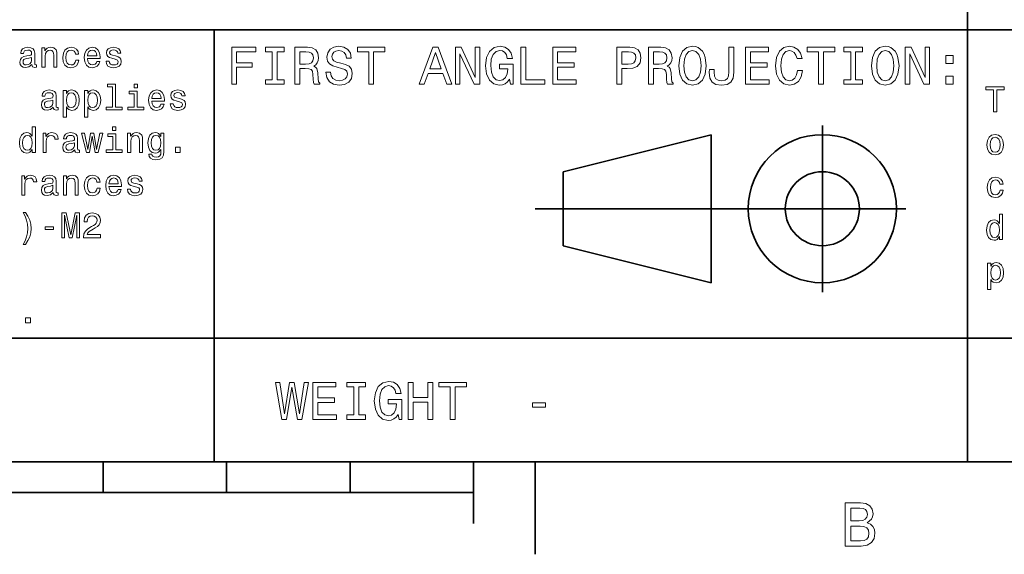
# Model space of a CAD drawing. Extents: x 0 to 420, y 0 to 297.
# Drawn here: x 273 to 353, y 2 to 46 of the extents above; entities that cross this region are included whole.
import ezdxf

# ---------------------------------------------------------------- set-up
doc = ezdxf.new("R2010")
doc.units = 0

msp = doc.modelspace()

# ---------------------------------------------------------------- linework, layer by layer
at = {"color": 7, "lineweight": 35}
for p, q in [((350, 10), (350, 70)), ((220, 45), (410, 45)), ((289, 10), (289, 45)), ((338.25, 23.75), (338.25, 37.25)), ((317.25, 33.5), (329.25, 36.5)), ((329.25, 36.5), (329.25, 24.5)), ((317.25, 27.5), (317.25, 33.5)), ((315, 30.5), (345, 30.5)), ((329.25, 24.5), (317.25, 27.5)), ((220, 20), (410, 20)), ((10, 10), (410, 10)), ((220, 10), (410, 10)), ((280, 10), (280, 7.5)), ((290, 10), (290, 7.5)), ((300, 10), (300, 7.5)), ((310, 10), (310, 5)), ((315, 10), (315, 2.5)), ((110, 7.5), (310, 7.5))]:
    msp.add_line(p, q, dxfattribs=at)
at = {"color": 7, "lineweight": 13}
for points in [[(274.236328, 42.176514), (274.236328, 42.16787), (274.250732, 42.069885), (274.293945, 42.000721), (274.475525, 41.945965), (274.61673, 41.969021), (274.61673, 42.164986), (274.556213, 42.156342), (274.475525, 42.193806), (274.461121, 42.309078), (274.461121, 43.110233), (274.426514, 43.314842), (274.325653, 43.458935), (274.149872, 43.545391), (273.902039, 43.577091), (273.659943, 43.542507), (273.481262, 43.444527), (273.368896, 43.291786), (273.331421, 43.090057), (273.331421, 43.072769), (273.559082, 43.072769), (273.579254, 43.193806), (273.64267, 43.280262), (273.746399, 43.332134), (273.893372, 43.352306), (274.034607, 43.337898), (274.135468, 43.29467), (274.195984, 43.219742), (274.216156, 43.115993), (274.20462, 42.994957), (274.158508, 42.934441), (274.043243, 42.905621), (273.827087, 42.882565), (273.579254, 42.830692), (273.403473, 42.738472), (273.299713, 42.594383), (273.268005, 42.381126), (273.296844, 42.190922), (273.386169, 42.049713), (273.530273, 41.960377), (273.729126, 41.928677), (273.997131, 41.989193)], [(275.05188, 41.974785), (275.305481, 41.974785), (275.305481, 42.868156), (275.331421, 43.072769), (275.415009, 43.222622), (275.544678, 43.314842), (275.71759, 43.349426), (275.855927, 43.320606), (275.942383, 43.242798), (275.985596, 43.113113), (276, 42.940201), (276, 41.974785), (276.253601, 41.974785), (276.253601, 42.992077), (276.242096, 43.196686), (276.190216, 43.366714), (276.020172, 43.522335), (275.755066, 43.577091), (275.608093, 43.556919), (275.484161, 43.502163), (275.377533, 43.409943), (275.293945, 43.286022), (275.293945, 43.522335), (275.05188, 43.522335)], [(277.772339, 43.009369), (278.023071, 43.009369), (277.971191, 43.239914), (277.84729, 43.421471), (277.654175, 43.533863), (277.403473, 43.577091), (277.126801, 43.519455), (276.916443, 43.35807), (276.783875, 43.095821), (276.737762, 42.744236), (276.781006, 42.395535), (276.910675, 42.136169), (277.115295, 41.974785), (277.394836, 41.920029), (277.64267, 41.963257), (277.835754, 42.084293), (277.968323, 42.274498), (278.02594, 42.528099), (277.783875, 42.528099), (277.740662, 42.366714), (277.659943, 42.245678), (277.544678, 42.17075), (277.403473, 42.147694), (277.227661, 42.185158), (277.100891, 42.300434), (277.023071, 42.487755), (276.997131, 42.752884), (277.023071, 43.012249), (277.10376, 43.19957), (277.233429, 43.314842), (277.403473, 43.355186), (277.553314, 43.32925), (277.66571, 43.26297), (277.740662, 43.153458)], [(278.74353, 42.675072), (279.757935, 42.675072), (279.760803, 42.793228), (279.714722, 43.124641), (279.587921, 43.372478), (279.386169, 43.522335), (279.118164, 43.577091), (278.855927, 43.519455), (278.654175, 43.35807), (278.524506, 43.095821), (278.478394, 42.75), (278.521637, 42.395535), (278.651306, 42.136169), (278.850159, 41.974785), (279.109528, 41.920029), (279.33429, 41.957493), (279.518738, 42.055477), (279.654175, 42.211098), (279.731995, 42.418591), (279.481293, 42.418591), (279.429413, 42.303314), (279.354492, 42.216858), (279.141235, 42.147694), (278.976959, 42.179398), (278.853027, 42.280262), (278.772339, 42.444527), (278.74353, 42.666428)], [(278.74353, 42.888329), (278.775238, 43.087177), (278.853027, 43.23415), (278.971191, 43.323486), (279.126801, 43.355186), (279.279541, 43.323486), (279.397705, 43.23415), (279.469757, 43.087177), (279.495697, 42.888329)], [(281.014435, 42.876801), (280.76947, 42.934441), (280.587921, 43.000721), (280.527405, 43.136169), (280.544678, 43.23127), (280.605194, 43.300434), (280.703186, 43.343662), (280.844391, 43.36095), (280.979828, 43.343662), (281.086456, 43.291786), (281.15564, 43.213978), (281.184448, 43.110233), (281.432281, 43.110233), (281.432281, 43.115993), (281.389069, 43.303314), (281.270905, 43.450291), (281.086456, 43.542507), (280.844391, 43.577091), (280.599426, 43.542507), (280.420776, 43.447407), (280.30838, 43.306198), (280.273804, 43.127522), (280.299713, 42.954613), (280.380432, 42.833576), (280.51297, 42.74712), (280.706055, 42.6866), (280.988495, 42.617435), (281.161407, 42.545391), (281.20752, 42.487755), (281.224792, 42.401299), (281.198853, 42.29467), (281.1297, 42.213978), (281.017303, 42.162106), (280.867432, 42.144814), (280.708954, 42.162106), (280.593689, 42.222622), (280.515869, 42.320606), (280.484161, 42.456055), (280.239197, 42.456055), (280.279541, 42.225506), (280.397705, 42.058357), (280.585022, 41.957493), (280.844391, 41.920029), (281.115295, 41.957493), (281.314148, 42.058357), (281.435181, 42.219742), (281.478394, 42.430115), (281.446686, 42.611671), (281.357361, 42.735592), (281.210388, 42.816284)], [(290.414978, 40.587173), (290.817017, 40.587173), (290.817017, 41.966137), (292.079254, 41.966137), (292.079254, 42.324924), (290.817017, 42.324924), (290.817017, 43.22406), (292.368866, 43.22406), (292.368866, 43.587173), (290.414978, 43.587173)], [(293.70462, 40.950287), (293.151306, 40.950287), (293.151306, 40.587173), (294.655609, 40.587173), (294.655609, 40.950287), (294.102295, 40.950287), (294.102295, 43.22406), (294.655609, 43.22406), (294.655609, 43.587173), (293.151306, 43.587173), (293.151306, 43.22406), (293.70462, 43.22406)], [(295.541779, 40.587173), (295.943817, 40.587173), (295.943817, 41.853745), (296.354462, 41.853745), (296.657074, 41.840775), (296.84726, 41.780258), (296.951019, 41.637608), (296.994232, 41.382561), (297.015839, 40.993515), (297.041779, 40.738472), (297.093658, 40.587173), (297.547546, 40.587173), (297.547546, 40.669308), (297.44812, 40.790344), (297.413544, 41.015129), (297.383301, 41.499279), (297.309784, 41.858067), (297.210388, 41.970459), (297.054749, 42.052593), (297.227661, 42.16066), (297.348694, 42.311958), (297.426514, 42.502159), (297.452454, 42.731266), (297.391937, 43.094379), (297.219025, 43.366714), (296.933716, 43.530979), (296.544678, 43.587173), (295.541779, 43.587173)], [(296.432281, 43.219738), (296.695953, 43.193802), (296.881836, 43.111668), (296.998566, 42.960373), (297.037476, 42.722622), (296.994232, 42.471901), (296.877533, 42.320602), (296.67868, 42.242794), (296.406342, 42.22118), (295.943817, 42.22118), (295.943817, 43.219738)], [(298.425079, 41.577087), (298.031708, 41.577087), (298.118164, 41.118874), (298.33429, 40.781696), (298.667145, 40.578529), (299.11673, 40.505039), (299.561951, 40.574203), (299.894806, 40.764408), (300.106628, 41.062679), (300.184448, 41.456051), (300.119598, 41.810516), (299.938049, 42.039623), (299.644104, 42.190922), (299.250732, 42.30331), (298.913544, 42.385445), (298.693085, 42.480545), (298.567719, 42.618874), (298.528809, 42.835011), (298.567719, 43.029537), (298.680115, 43.17651), (298.853027, 43.275936), (299.09079, 43.310516), (299.332855, 43.267288), (299.523071, 43.150574), (299.648407, 42.956051), (299.708923, 42.69236), (300.102295, 42.69236), (300.102295, 42.701008), (300.033142, 43.107346), (299.829987, 43.409939), (299.510101, 43.600143), (299.07782, 43.664982), (298.688751, 43.600143), (298.386169, 43.418587), (298.19165, 43.137608), (298.122467, 42.774494), (298.17868, 42.450287), (298.342926, 42.229824), (298.602295, 42.082851), (298.956787, 41.970459), (299.306915, 41.871037), (299.570618, 41.775936), (299.73056, 41.637608), (299.786743, 41.412823), (299.734863, 41.183716), (299.600861, 41.010803), (299.397705, 40.902737), (299.134003, 40.868153), (298.840057, 40.915703), (298.615265, 41.054031), (298.472626, 41.278816)], [(301.511536, 40.587173), (301.90921, 40.587173), (301.90921, 43.22406), (302.817017, 43.22406), (302.817017, 43.587173), (300.599426, 43.587173), (300.599426, 43.22406), (301.511536, 43.22406)], [(305.600861, 40.587173), (305.998566, 40.587173), (306.314117, 41.469017), (307.511536, 41.469017), (307.827087, 40.587173), (308.233429, 40.587173), (307.135437, 43.591496), (306.694519, 43.591496)], [(306.452454, 41.836452), (306.914978, 43.159218), (307.377533, 41.836452)], [(308.531708, 40.587173), (308.890503, 40.587173), (308.890503, 43.046829), (310.040344, 40.587173), (310.502869, 40.587173), (310.502869, 43.587173), (310.139771, 43.587173), (310.139771, 41.127518), (309.002869, 43.587173), (308.531708, 43.587173)], [(312.910675, 40.989189), (312.984161, 40.587173), (313.200287, 40.587173), (313.200287, 42.20821), (312.106628, 42.20821), (312.106628, 41.840775), (312.780975, 41.840775), (312.780975, 41.814838), (312.729095, 41.417145), (312.59079, 41.123196), (312.378967, 40.937317), (312.115265, 40.876801), (311.82132, 40.954609), (311.592224, 41.188038), (311.445251, 41.572765), (311.393372, 42.100143), (311.440918, 42.623196), (311.587891, 43.007923), (311.82132, 43.241352), (312.136902, 43.323486), (312.353027, 43.280258), (312.530273, 43.159218), (312.659943, 42.956051), (312.733429, 42.683716), (313.161377, 42.683716), (313.048981, 43.098701), (312.837189, 43.409939), (312.53891, 43.600143), (312.162842, 43.669308), (311.670044, 43.561237), (311.298279, 43.245674), (311.060516, 42.748558), (310.978394, 42.087173), (311.060516, 41.421467), (311.298279, 40.924351), (311.648407, 40.608788), (312.089325, 40.505039), (312.335724, 40.539623), (312.556213, 40.62608), (312.746399, 40.777374)], [(313.844391, 40.587173), (315.772339, 40.587173), (315.772339, 40.950287), (314.242065, 40.950287), (314.242065, 43.587173), (313.844391, 43.587173)], [(316.416443, 40.587173), (318.318451, 40.587173), (318.318451, 40.950287), (316.814117, 40.950287), (316.814117, 41.966137), (318.154175, 41.966137), (318.154175, 42.324924), (316.814117, 42.324924), (316.814117, 43.22406), (318.283875, 43.22406), (318.283875, 43.587173), (316.416443, 43.587173)], [(321.61673, 40.587173), (322.014404, 40.587173), (322.014404, 41.853745), (322.455322, 41.853745), (322.900574, 41.875359), (323.255035, 42.026653), (323.484161, 42.320602), (323.561951, 42.722622), (323.501434, 43.094379), (323.328552, 43.366714), (323.043243, 43.530979), (322.654175, 43.587173), (321.61673, 43.587173)], [(322.546112, 43.219738), (322.805481, 43.193802), (322.995667, 43.111668), (323.108063, 42.960373), (323.146973, 42.722622), (323.10376, 42.471901), (322.98703, 42.320602), (322.788177, 42.242794), (322.515869, 42.22118), (322.014404, 42.22118), (322.014404, 43.219738)], [(324.167145, 40.587173), (324.569153, 40.587173), (324.569153, 41.853745), (324.979828, 41.853745), (325.28241, 41.840775), (325.472626, 41.780258), (325.576385, 41.637608), (325.619598, 41.382561), (325.641205, 40.993515), (325.667145, 40.738472), (325.719025, 40.587173), (326.172913, 40.587173), (326.172913, 40.669308), (326.073486, 40.790344), (326.03891, 41.015129), (326.008636, 41.499279), (325.93515, 41.858067), (325.835754, 41.970459), (325.680115, 42.052593), (325.853027, 42.16066), (325.97406, 42.311958), (326.05188, 42.502159), (326.07782, 42.731266), (326.017303, 43.094379), (325.844391, 43.366714), (325.559082, 43.530979), (325.170044, 43.587173), (324.167145, 43.587173)], [(325.057648, 43.219738), (325.32132, 43.193802), (325.507202, 43.111668), (325.623932, 42.960373), (325.662842, 42.722622), (325.619598, 42.471901), (325.502869, 42.320602), (325.304047, 42.242794), (325.031708, 42.22118), (324.569153, 42.22118), (324.569153, 43.219738)], [(326.622498, 42.087173), (326.700287, 41.412823), (326.925079, 40.915703), (327.275208, 40.608788), (327.733429, 40.505039), (328.187317, 40.608788), (328.541779, 40.915703), (328.762268, 41.412823), (328.844391, 42.087173), (328.762268, 42.757202), (328.667145, 43.029537), (328.541779, 43.254322), (328.187317, 43.561237), (327.971191, 43.639046), (327.733429, 43.669308), (327.270905, 43.561237), (326.920746, 43.258644), (326.700287, 42.761524)], [(327.037476, 42.087173), (327.085022, 42.610229), (327.227661, 42.994953), (327.44812, 43.228386), (327.733429, 43.310516), (328.014404, 43.228386), (328.234863, 42.990631), (328.377533, 42.605904), (328.429413, 42.087173), (328.377533, 41.564117), (328.234863, 41.179394), (328.014404, 40.945965), (327.733429, 40.868153), (327.44812, 40.945965), (327.227661, 41.179394), (327.085022, 41.559795)], [(330.681549, 41.581409), (330.651306, 41.261524), (330.560516, 41.041065), (330.374634, 40.907059), (330.089355, 40.868153), (329.80835, 40.907059), (329.622498, 41.032417), (329.514404, 41.25288), (329.484161, 41.572765), (329.492798, 41.788902), (329.10376, 41.788902), (329.095093, 41.568443), (329.146973, 41.088615), (329.324219, 40.75576), (329.631134, 40.569881), (330.085022, 40.505039), (330.534576, 40.569881), (330.841492, 40.75576), (331.018738, 41.084293), (331.074921, 41.564117), (331.074921, 43.587173), (330.681549, 43.587173)], [(332.030273, 40.587173), (333.932281, 40.587173), (333.932281, 40.950287), (332.427948, 40.950287), (332.427948, 41.966137), (333.768005, 41.966137), (333.768005, 42.324924), (332.427948, 42.324924), (332.427948, 43.22406), (333.897705, 43.22406), (333.897705, 43.587173), (332.030273, 43.587173)], [(336.240631, 41.702446), (336.154175, 41.339336), (336.011536, 41.079967), (335.812683, 40.920025), (335.579254, 40.868153), (335.298279, 40.945965), (335.07782, 41.179394), (334.930847, 41.559795), (334.883301, 42.087173), (334.930847, 42.610229), (335.073486, 42.994953), (335.293945, 43.228386), (335.579254, 43.310516), (335.786743, 43.267288), (335.963989, 43.146252), (336.102325, 42.951729), (336.197418, 42.683716), (336.608093, 42.683716), (336.478394, 43.094379), (336.253601, 43.405617), (335.946686, 43.600143), (335.579254, 43.669308), (335.121033, 43.561237), (334.770905, 43.258644), (334.546112, 42.761524), (334.468323, 42.087173), (334.546112, 41.412823), (334.770905, 40.915703), (335.121033, 40.608788), (335.579254, 40.505039), (335.981262, 40.587173), (336.305481, 40.81628), (336.534607, 41.19236), (336.65564, 41.702446)], [(337.943817, 40.587173), (338.341492, 40.587173), (338.341492, 43.22406), (339.249298, 43.22406), (339.249298, 43.587173), (337.031708, 43.587173), (337.031708, 43.22406), (337.943817, 43.22406)], [(340.546112, 40.950287), (339.992798, 40.950287), (339.992798, 40.587173), (341.497131, 40.587173), (341.497131, 40.950287), (340.943817, 40.950287), (340.943817, 43.22406), (341.497131, 43.22406), (341.497131, 43.587173), (339.992798, 43.587173), (339.992798, 43.22406), (340.546112, 43.22406)], [(342.236328, 42.087173), (342.314148, 41.412823), (342.53891, 40.915703), (342.889069, 40.608788), (343.34726, 40.505039), (343.801147, 40.608788), (344.15564, 40.915703), (344.376099, 41.412823), (344.458221, 42.087173), (344.376099, 42.757202), (344.281006, 43.029537), (344.15564, 43.254322), (343.801147, 43.561237), (343.585022, 43.639046), (343.34726, 43.669308), (342.884735, 43.561237), (342.534607, 43.258644), (342.314148, 42.761524)], [(342.651306, 42.087173), (342.698853, 42.610229), (342.841492, 42.994953), (343.061981, 43.228386), (343.34726, 43.310516), (343.628265, 43.228386), (343.848724, 42.990631), (343.991364, 42.605904), (344.043243, 42.087173), (343.991364, 41.564117), (343.848724, 41.179394), (343.628265, 40.945965), (343.34726, 40.868153), (343.061981, 40.945965), (342.841492, 41.179394), (342.698853, 41.559795)], [(344.963989, 40.587173), (345.322784, 40.587173), (345.322784, 43.046829), (346.472626, 40.587173), (346.935181, 40.587173), (346.935181, 43.587173), (346.572052, 43.587173), (346.572052, 41.127518), (345.435181, 43.587173), (344.963989, 43.587173)], [(274.20752, 42.516571), (274.172913, 42.366714), (274.080688, 42.251442), (273.942383, 42.176514), (273.772339, 42.150578), (273.662842, 42.164986), (273.585022, 42.211098), (273.536041, 42.291786), (273.521637, 42.404179), (273.533142, 42.505043), (273.579254, 42.577091), (273.763702, 42.657784), (273.997131, 42.692364), (274.20752, 42.761528)], [(348.253601, 42.264408), (348.850159, 42.264408), (348.850159, 42.908501), (348.253601, 42.908501)], [(348.253601, 40.587173), (348.850159, 40.587173), (348.850159, 41.231266), (348.253601, 41.231266)], [(275.971191, 38.721184), (275.971191, 38.71254), (275.985596, 38.614555), (276.028839, 38.545391), (276.210388, 38.490635), (276.351593, 38.513691), (276.351593, 38.709656), (276.291077, 38.701012), (276.210388, 38.738476), (276.195984, 38.853748), (276.195984, 39.654903), (276.161377, 39.859512), (276.060516, 40.003605), (275.884735, 40.090061), (275.636902, 40.121761), (275.394836, 40.087177), (275.216156, 39.989197), (275.10376, 39.836456), (275.066284, 39.634727), (275.066284, 39.617439), (275.293945, 39.617439), (275.314148, 39.738476), (275.377533, 39.824932), (275.481262, 39.876804), (275.628265, 39.896976), (275.76947, 39.882568), (275.870331, 39.83934), (275.930847, 39.764412), (275.951019, 39.660664), (275.939484, 39.539627), (275.893372, 39.479111), (275.778107, 39.450291), (275.561981, 39.427235), (275.314148, 39.375362), (275.138336, 39.283142), (275.034607, 39.139053), (275.002899, 38.925797), (275.031708, 38.735592), (275.121033, 38.594383), (275.265137, 38.505047), (275.463989, 38.473347), (275.731995, 38.533863)], [(277.02594, 39.827812), (277.02594, 40.067005), (276.772339, 40.067005), (276.772339, 37.920033), (277.02594, 37.920033), (277.02594, 38.755768), (277.115295, 38.620319), (277.216156, 38.530983), (277.469757, 38.464699), (277.711823, 38.519455), (277.902039, 38.68372), (278.02594, 38.943085), (278.072052, 39.29467), (278.02594, 39.643375), (277.902039, 39.90274), (277.711823, 40.064125), (277.469757, 40.121761), (277.331421, 40.104469), (277.213257, 40.049713), (277.112396, 39.957497)], [(277.426514, 38.692364), (277.2565, 38.729828), (277.132568, 38.845104), (277.054779, 39.032425), (277.028839, 39.29467), (277.054779, 39.554039), (277.132568, 39.741356), (277.2565, 39.853748), (277.426514, 39.894096), (277.582153, 39.853748), (277.706055, 39.738476), (277.783875, 39.551155), (277.812683, 39.29467), (277.783875, 39.035305), (277.706055, 38.845104), (277.582153, 38.729828)], [(278.760803, 39.827812), (278.760803, 40.067005), (278.507202, 40.067005), (278.507202, 37.920033), (278.760803, 37.920033), (278.760803, 38.755768), (278.850159, 38.620319), (278.951019, 38.530983), (279.20462, 38.464699), (279.446686, 38.519455), (279.636902, 38.68372), (279.760803, 38.943085), (279.806915, 39.29467), (279.760803, 39.643375), (279.636902, 39.90274), (279.446686, 40.064125), (279.20462, 40.121761), (279.066284, 40.104469), (278.948151, 40.049713), (278.84729, 39.957497)], [(279.161407, 38.692364), (278.991364, 38.729828), (278.867432, 38.845104), (278.789642, 39.032425), (278.763702, 39.29467), (278.789642, 39.554039), (278.867432, 39.741356), (278.991364, 39.853748), (279.161407, 39.894096), (279.317017, 39.853748), (279.440918, 39.738476), (279.518738, 39.551155), (279.547546, 39.29467), (279.518738, 39.035305), (279.440918, 38.845104), (279.317017, 38.729828)], [(280.760803, 40.375362), (280.760803, 38.732712), (280.239197, 38.732712), (280.239197, 38.519455), (281.533142, 38.519455), (281.533142, 38.732712), (281.014435, 38.732712), (281.014435, 40.588619), (280.363129, 40.588619), (280.363129, 40.375362)], [(282.766571, 38.732712), (282.766571, 40.015133), (282.115295, 40.015133), (282.115295, 39.798992), (282.51297, 39.798992), (282.51297, 38.732712), (281.994263, 38.732712), (281.994263, 38.519455), (283.291077, 38.519455), (283.291077, 38.732712)], [(282.775238, 40.588619), (282.507202, 40.588619), (282.507202, 40.300434), (282.775238, 40.300434)], [(283.948151, 39.219742), (284.962555, 39.219742), (284.965424, 39.337898), (284.919312, 39.669312), (284.792511, 39.917149), (284.59079, 40.067005), (284.322784, 40.121761), (284.060547, 40.064125), (283.858795, 39.90274), (283.729126, 39.640491), (283.683014, 39.29467), (283.726227, 38.940205), (283.855927, 38.68084), (284.054779, 38.519455), (284.314148, 38.464699), (284.53891, 38.502163), (284.723358, 38.600147), (284.858795, 38.755768), (284.936615, 38.963261), (284.685883, 38.963261), (284.634033, 38.847984), (284.559082, 38.761528), (284.345825, 38.692364), (284.18158, 38.724068), (284.057648, 38.824932), (283.976959, 38.989197), (283.948151, 39.211098)], [(283.948151, 39.432999), (283.979828, 39.631847), (284.057648, 39.77882), (284.175812, 39.868156), (284.331421, 39.899857), (284.484161, 39.868156), (284.602325, 39.77882), (284.674377, 39.631847), (284.700317, 39.432999)], [(286.219025, 39.421471), (285.97406, 39.479111), (285.792511, 39.545391), (285.731995, 39.68084), (285.749298, 39.77594), (285.809814, 39.845104), (285.907806, 39.888332), (286.049011, 39.905621), (286.184448, 39.888332), (286.291077, 39.836456), (286.360229, 39.758648), (286.389069, 39.654903), (286.636902, 39.654903), (286.636902, 39.660664), (286.593689, 39.847984), (286.475525, 39.994961), (286.291077, 40.087177), (286.049011, 40.121761), (285.804047, 40.087177), (285.625366, 39.992077), (285.513, 39.850868), (285.478394, 39.672192), (285.504333, 39.499283), (285.585022, 39.378246), (285.71759, 39.29179), (285.910675, 39.23127), (286.193115, 39.162106), (286.365997, 39.090061), (286.412109, 39.032425), (286.429413, 38.945969), (286.403473, 38.83934), (286.33429, 38.758648), (286.221924, 38.706776), (286.072052, 38.689484), (285.913574, 38.706776), (285.798279, 38.767292), (285.720459, 38.865276), (285.688782, 39.000725), (285.443817, 39.000725), (285.484161, 38.770176), (285.602325, 38.603027), (285.789642, 38.502163), (286.049011, 38.464699), (286.319885, 38.502163), (286.518738, 38.603027), (286.639771, 38.764412), (286.683014, 38.974785), (286.651306, 39.156342), (286.561981, 39.280262), (286.415009, 39.360954)], [(352.109497, 38.363113), (352.374634, 38.363113), (352.374634, 40.12104), (352.979828, 40.12104), (352.979828, 40.363113), (351.501434, 40.363113), (351.501434, 40.12104), (352.109497, 40.12104)], [(275.942383, 39.061241), (275.907776, 38.911385), (275.815582, 38.796112), (275.677246, 38.721184), (275.507202, 38.695248), (275.397705, 38.709656), (275.319885, 38.755768), (275.270905, 38.836456), (275.2565, 38.948849), (275.268005, 39.049713), (275.314148, 39.121761), (275.498566, 39.202454), (275.731995, 39.237034), (275.942383, 39.306198)], [(274.268005, 35.303314), (274.268005, 35.064121), (274.521637, 35.064121), (274.521637, 37.133286), (274.270905, 37.133286), (274.270905, 36.375359), (274.07782, 36.594379), (273.959656, 36.646255), (273.824219, 36.666428), (273.579254, 36.608791), (273.389069, 36.447407), (273.265137, 36.188042), (273.221924, 35.839336), (273.265137, 35.490635), (273.389069, 35.228386), (273.579254, 35.064121), (273.824219, 35.009365), (273.959656, 35.029541), (274.080688, 35.081413)], [(281.040344, 37.133286), (280.772339, 37.133286), (280.772339, 36.8451), (281.040344, 36.8451)], [(273.867432, 36.438763), (274.034607, 36.398415), (274.161377, 36.286022), (274.236328, 36.098701), (274.265137, 35.839336), (274.236328, 35.577091), (274.161377, 35.389771), (274.034607, 35.274494), (273.867432, 35.23703), (273.708954, 35.274494), (273.587891, 35.389771), (273.507202, 35.579971), (273.481262, 35.839336), (273.507202, 36.095821), (273.587891, 36.283142), (273.708954, 36.398415)], [(275.146973, 35.064121), (275.400574, 35.064121), (275.400574, 35.948849), (275.426514, 36.162106), (275.504333, 36.314842), (275.631134, 36.407063), (275.801147, 36.438763), (275.927979, 36.418587), (276.023071, 36.36095), (276.080688, 36.26297), (276.100891, 36.130405), (276.357361, 36.130405), (276.322784, 36.363834), (276.227661, 36.530979), (276.069183, 36.631844), (275.853027, 36.666428), (275.706055, 36.643372), (275.579254, 36.585735), (275.466858, 36.487751), (275.377533, 36.355186), (275.377533, 36.611671), (275.146973, 36.611671)], [(277.706055, 35.26585), (277.706055, 35.257206), (277.720459, 35.159222), (277.763702, 35.090057), (277.945251, 35.035301), (278.086456, 35.058357), (278.086456, 35.254322), (278.02594, 35.245678), (277.945251, 35.283142), (277.930847, 35.398415), (277.930847, 36.19957), (277.896271, 36.404179), (277.79541, 36.548271), (277.619598, 36.634727), (277.371765, 36.666428), (277.1297, 36.631844), (276.951019, 36.533863), (276.838623, 36.381123), (276.801147, 36.179394), (276.801147, 36.162106), (277.028839, 36.162106), (277.049011, 36.283142), (277.112396, 36.369598), (277.216156, 36.421471), (277.363129, 36.441643), (277.504333, 36.427235), (277.605194, 36.384007), (277.66571, 36.309078), (277.685883, 36.20533), (277.674377, 36.084293), (277.628265, 36.023777), (277.51297, 35.994957), (277.296844, 35.971901), (277.049011, 35.920029), (276.873199, 35.827808), (276.76947, 35.68372), (276.737762, 35.470463), (276.766571, 35.280258), (276.855927, 35.13905), (277, 35.049713), (277.198853, 35.018013), (277.466858, 35.078529)], [(278.887634, 35.064121), (279.118164, 36.378242), (279.348724, 35.064121), (279.59079, 35.064121), (279.971191, 36.611671), (279.726227, 36.611671), (279.469757, 35.29755), (279.242096, 36.611671), (278.991364, 36.611671), (278.763702, 35.29755), (278.507202, 36.611671), (278.265137, 36.611671), (278.645538, 35.064121)], [(281.031708, 35.277378), (281.031708, 36.559799), (280.380432, 36.559799), (280.380432, 36.343658), (280.778107, 36.343658), (280.778107, 35.277378), (280.259369, 35.277378), (280.259369, 35.064121), (281.556213, 35.064121), (281.556213, 35.277378)], [(281.991364, 35.064121), (282.244965, 35.064121), (282.244965, 35.957493), (282.270905, 36.162106), (282.354492, 36.311958), (282.484161, 36.404179), (282.657074, 36.438763), (282.79541, 36.409943), (282.881866, 36.332134), (282.925079, 36.20245), (282.939484, 36.029541), (282.939484, 35.064121), (283.193085, 35.064121), (283.193085, 36.081413), (283.18158, 36.286022), (283.1297, 36.456051), (282.959656, 36.611671), (282.69455, 36.666428), (282.547546, 36.646255), (282.423645, 36.591499), (282.317017, 36.499279), (282.233459, 36.375359), (282.233459, 36.611671), (281.991364, 36.611671)], [(284.930847, 35.133286), (284.930847, 36.611671), (284.688782, 36.611671), (284.688782, 36.36095), (284.489929, 36.588615), (284.368896, 36.646255), (284.233459, 36.666428), (283.988495, 36.608791), (283.798279, 36.447407), (283.674377, 36.188042), (283.631134, 35.839336), (283.674377, 35.487751), (283.798279, 35.228386), (283.988495, 35.064121), (284.233459, 35.009365), (284.371765, 35.029541), (284.487061, 35.081413), (284.688782, 35.300434), (284.688782, 35.081413), (284.66571, 34.908501), (284.602325, 34.784584), (284.481293, 34.712536), (284.299713, 34.6866), (284.141235, 34.703892), (284.028839, 34.74712), (283.962555, 34.822048), (283.942383, 34.922913), (283.697418, 34.922913), (283.697418, 34.911385), (283.734894, 34.726944), (283.850159, 34.588615), (284.034607, 34.499279), (284.285309, 34.467579), (284.585022, 34.510807), (284.783875, 34.631844), (284.896271, 34.84222)], [(283.893372, 35.839336), (283.919312, 36.095821), (283.997131, 36.286022), (284.118164, 36.398415), (284.279541, 36.438763), (284.449585, 36.398415), (284.576385, 36.286022), (284.654205, 36.095821), (284.683014, 35.839336), (284.654205, 35.577091), (284.576385, 35.389771), (284.449585, 35.274494), (284.279541, 35.23703), (284.118164, 35.274494), (283.997131, 35.389771), (283.919312, 35.579971)], [(351.570587, 35.680119), (351.616699, 35.328533), (351.749268, 35.069168), (351.959656, 34.907784), (352.242065, 34.853027), (352.521606, 34.907784), (352.731995, 35.066284), (352.864532, 35.325649), (352.913544, 35.680119), (352.864532, 36.031704), (352.731995, 36.293949), (352.521606, 36.452454), (352.242065, 36.51009), (351.959656, 36.452454), (351.749268, 36.291069), (351.616699, 36.031704)], [(351.829956, 35.682999), (351.855896, 35.942368), (351.936584, 36.129684), (352.066284, 36.244961), (352.242065, 36.285305), (352.414978, 36.244961), (352.544678, 36.132568), (352.625366, 35.942368), (352.654175, 35.682999), (352.625366, 35.420753), (352.544678, 35.230549), (352.414978, 35.115276), (352.242065, 35.077812), (352.066284, 35.115276), (351.936584, 35.230549), (351.855896, 35.420753)], [(277.677246, 35.605907), (277.64267, 35.456051), (277.550446, 35.340778), (277.412109, 35.26585), (277.242096, 35.239914), (277.132568, 35.254322), (277.054779, 35.300434), (277.005768, 35.381123), (276.991364, 35.493515), (277.002899, 35.594379), (277.049011, 35.666428), (277.233429, 35.74712), (277.466858, 35.7817), (277.677246, 35.850864)], [(285.858795, 35.064121), (286.2565, 35.064121), (286.2565, 35.493515), (285.858795, 35.493515)], [(273.412109, 31.608791), (273.66571, 31.608791), (273.66571, 32.493519), (273.69165, 32.706776), (273.76947, 32.859512), (273.896271, 32.951733), (274.066284, 32.983433), (274.193085, 32.963257), (274.288208, 32.905621), (274.345825, 32.80764), (274.365997, 32.675076), (274.622498, 32.675076), (274.587891, 32.908504), (274.492798, 33.075649), (274.33429, 33.176514), (274.118164, 33.211098), (273.971191, 33.188042), (273.844391, 33.130405), (273.731995, 33.032421), (273.64267, 32.899857), (273.64267, 33.156342), (273.412109, 33.156342)], [(275.971191, 31.81052), (275.971191, 31.801874), (275.985596, 31.703892), (276.028839, 31.634727), (276.210388, 31.579973), (276.351593, 31.603027), (276.351593, 31.798992), (276.291077, 31.790348), (276.210388, 31.827812), (276.195984, 31.943085), (276.195984, 32.74424), (276.161377, 32.948849), (276.060516, 33.092941), (275.884735, 33.179398), (275.636902, 33.211098), (275.394836, 33.176514), (275.216156, 33.078533), (275.10376, 32.925793), (275.066284, 32.724064), (275.066284, 32.706776), (275.293945, 32.706776), (275.314148, 32.827812), (275.377533, 32.914268), (275.481262, 32.966141), (275.628265, 32.986313), (275.76947, 32.971905), (275.870331, 32.928677), (275.930847, 32.853748), (275.951019, 32.75), (275.939484, 32.628963), (275.893372, 32.568447), (275.778107, 32.539627), (275.561981, 32.516571), (275.314148, 32.464699), (275.138336, 32.372478), (275.034607, 32.22839), (275.002899, 32.015133), (275.031708, 31.82493), (275.121033, 31.68372), (275.265137, 31.594381), (275.463989, 31.562681), (275.731995, 31.623201)], [(276.786743, 31.608791), (277.040344, 31.608791), (277.040344, 32.502163), (277.066284, 32.706776), (277.149872, 32.856628), (277.279541, 32.948849), (277.452454, 32.983433), (277.59079, 32.954613), (277.677246, 32.876804), (277.720459, 32.74712), (277.734894, 32.574211), (277.734894, 31.608791), (277.988495, 31.608791), (277.988495, 32.626083), (277.976959, 32.830692), (277.925079, 33.000721), (277.755066, 33.156342), (277.489929, 33.211098), (277.342957, 33.190926), (277.219025, 33.136169), (277.112396, 33.043949), (277.028839, 32.920029), (277.028839, 33.156342), (276.786743, 33.156342)], [(279.507202, 32.643372), (279.757935, 32.643372), (279.706055, 32.87392), (279.582153, 33.055477), (279.389069, 33.16787), (279.138336, 33.211098), (278.861694, 33.153461), (278.651306, 32.992077), (278.518738, 32.729828), (278.472626, 32.378242), (278.515869, 32.029541), (278.645538, 31.770174), (278.850159, 31.608791), (279.1297, 31.554037), (279.377533, 31.597263), (279.570618, 31.718302), (279.703186, 31.908503), (279.760803, 32.162106), (279.518738, 32.162106), (279.475525, 32.000721), (279.394836, 31.879684), (279.279541, 31.804756), (279.138336, 31.781702), (278.962555, 31.819166), (278.835754, 31.934441), (278.757935, 32.121761), (278.731995, 32.38689), (278.757935, 32.646255), (278.838623, 32.833576), (278.968323, 32.948849), (279.138336, 32.989193), (279.288208, 32.963257), (279.400574, 32.896976), (279.475525, 32.787464)], [(280.478394, 32.309078), (281.492798, 32.309078), (281.495697, 32.427235), (281.449585, 32.758648), (281.322784, 33.006485), (281.121063, 33.156342), (280.853027, 33.211098), (280.59079, 33.153461), (280.389069, 32.992077), (280.259369, 32.729828), (280.213257, 32.384007), (280.2565, 32.029541), (280.386169, 31.770174), (280.585022, 31.608791), (280.844391, 31.554037), (281.069183, 31.591501), (281.253601, 31.689484), (281.389069, 31.845102), (281.466858, 32.052597), (281.216156, 32.052597), (281.164276, 31.937321), (281.089355, 31.850866), (280.876099, 31.781702), (280.711823, 31.813402), (280.587921, 31.914267), (280.507202, 32.078533), (280.478394, 32.300434)], [(280.478394, 32.522335), (280.510101, 32.721184), (280.587921, 32.868156), (280.706055, 32.957493), (280.861694, 32.989193), (281.014435, 32.957493), (281.132568, 32.868156), (281.20462, 32.721184), (281.23056, 32.522335)], [(282.749298, 32.510807), (282.504333, 32.568447), (282.322784, 32.634727), (282.262268, 32.770176), (282.279541, 32.865276), (282.340088, 32.934441), (282.438049, 32.977669), (282.579254, 32.994957), (282.714722, 32.977669), (282.82135, 32.925793), (282.890503, 32.847984), (282.919312, 32.74424), (283.167175, 32.74424), (283.167175, 32.75), (283.123932, 32.937321), (283.005768, 33.084297), (282.82135, 33.176514), (282.579254, 33.211098), (282.33432, 33.176514), (282.15564, 33.081413), (282.043243, 32.940205), (282.008667, 32.761528), (282.034607, 32.588619), (282.115295, 32.467583), (282.247864, 32.381126), (282.440948, 32.320606), (282.723358, 32.251442), (282.896271, 32.179398), (282.942383, 32.121761), (282.959656, 32.035305), (282.933716, 31.928677), (282.864563, 31.847984), (282.752167, 31.796112), (282.602325, 31.77882), (282.443817, 31.796112), (282.328552, 31.85663), (282.250732, 31.954613), (282.219025, 32.090061), (281.97406, 32.090061), (282.014435, 31.859512), (282.132568, 31.692366), (282.319885, 31.591501), (282.579254, 31.554037), (282.850159, 31.591501), (283.049011, 31.692366), (283.170044, 31.853748), (283.213257, 32.064121), (283.18158, 32.245678), (283.092224, 32.369598), (282.945251, 32.450291)], [(352.631104, 32.48703), (352.881836, 32.48703), (352.829956, 32.717579), (352.706055, 32.899136), (352.51297, 33.011528), (352.262238, 33.054756), (351.985596, 32.99712), (351.775208, 32.835735), (351.642639, 32.573486), (351.596527, 32.221901), (351.639771, 31.873199), (351.76944, 31.613832), (351.97406, 31.45245), (352.253601, 31.397696), (352.501434, 31.440922), (352.694519, 31.56196), (352.827087, 31.752161), (352.884735, 32.005764), (352.642639, 32.005764), (352.599426, 31.844381), (352.518738, 31.723343), (352.403442, 31.648415), (352.262238, 31.62536), (352.086456, 31.662825), (351.959656, 31.778099), (351.881836, 31.965418), (351.855896, 32.230549), (351.881836, 32.489914), (351.962524, 32.677235), (352.092224, 32.792507), (352.262238, 32.832851), (352.412109, 32.806915), (352.524475, 32.740635), (352.599426, 32.631123)], [(275.942383, 32.150578), (275.907776, 32.000721), (275.815582, 31.885448), (275.677246, 31.81052), (275.507202, 31.784584), (275.397705, 31.798992), (275.319885, 31.845102), (275.270905, 31.925795), (275.2565, 32.038185), (275.268005, 32.13905), (275.314148, 32.211098), (275.498566, 32.29179), (275.731995, 32.32637), (275.942383, 32.395535)], [(273.706055, 27.597263), (273.913544, 27.914267), (274.060516, 28.228388), (274.146973, 28.554035), (274.175812, 28.899857), (274.146973, 29.242796), (274.060516, 29.571327), (273.913544, 29.885448), (273.706055, 30.20245), (273.524506, 30.20245), (273.685883, 29.896975), (273.801147, 29.574209), (273.870331, 29.239914), (273.896271, 28.899857), (273.870331, 28.559799), (273.801147, 28.222624), (273.683014, 27.902739), (273.524506, 27.597263)], [(276.662842, 28.15346), (276.884735, 28.15346), (276.884735, 29.969021), (277.259369, 28.15346), (277.507202, 28.15346), (277.878967, 29.969021), (277.878967, 28.15346), (278.10376, 28.15346), (278.10376, 30.15346), (277.752167, 30.15346), (277.383301, 28.389771), (277.017303, 30.15346), (276.662842, 30.15346)], [(278.415009, 28.15346), (279.789642, 28.15346), (279.789642, 28.401299), (278.703186, 28.401299), (278.763702, 28.536745), (278.867432, 28.649137), (279.187317, 28.853748), (279.357361, 28.940203), (279.547546, 29.064123), (279.683014, 29.208214), (279.760803, 29.378242), (279.789642, 29.571327), (279.740662, 29.813402), (279.605194, 30.003603), (279.397705, 30.124641), (279.1297, 30.16787), (278.853027, 30.118877), (278.64267, 29.983431), (278.507202, 29.767292), (278.461121, 29.481989), (278.461121, 29.441645), (278.723358, 29.441645), (278.723358, 29.464699), (278.749298, 29.660664), (278.827087, 29.804756), (278.951019, 29.896975), (279.115295, 29.928677), (279.28244, 29.899857), (279.406342, 29.82781), (279.487061, 29.71542), (279.515869, 29.574209), (279.495697, 29.441645), (279.440918, 29.329252), (279.348724, 29.23127), (279.221924, 29.144814), (279.05188, 29.052595), (278.76947, 28.87392), (278.570618, 28.68372), (278.452454, 28.453171), (278.415009, 28.162106)], [(352.596527, 28.236313), (352.596527, 27.99712), (352.850128, 27.99712), (352.850128, 30.066284), (352.599426, 30.066284), (352.599426, 29.308359), (352.406342, 29.52738), (352.288177, 29.579252), (352.15274, 29.599426), (351.907776, 29.541788), (351.71756, 29.380405), (351.593658, 29.121038), (351.550415, 28.772335), (351.593658, 28.423634), (351.71756, 28.161385), (351.907776, 27.99712), (352.15274, 27.942366), (352.288177, 27.962538), (352.40921, 28.01441)], [(275.299713, 28.813402), (275.997131, 28.813402), (275.997131, 29.041067), (275.299713, 29.041067)], [(352.195953, 29.371759), (352.363098, 29.331413), (352.489899, 29.219023), (352.56485, 29.031702), (352.593658, 28.772335), (352.56485, 28.510088), (352.489899, 28.322769), (352.363098, 28.207495), (352.195953, 28.170031), (352.037445, 28.207495), (351.916412, 28.322769), (351.835724, 28.51297), (351.809784, 28.772335), (351.835724, 29.02882), (351.916412, 29.216141), (352.037445, 29.331413)], [(351.884735, 25.850145), (351.884735, 26.089338), (351.631104, 26.089338), (351.631104, 23.942364), (351.884735, 23.942364), (351.884735, 24.778099), (351.97406, 24.642653), (352.074921, 24.553316), (352.328522, 24.487034), (352.570587, 24.541788), (352.760803, 24.706053), (352.884735, 24.96542), (352.930817, 25.317005), (352.884735, 25.665707), (352.760803, 25.925074), (352.570587, 26.086456), (352.328522, 26.144093), (352.190186, 26.126802), (352.072052, 26.072048), (351.971161, 25.979828)], [(352.285309, 24.714699), (352.115265, 24.752163), (351.991364, 24.867437), (351.913544, 25.054756), (351.887604, 25.317005), (351.913544, 25.57637), (351.991364, 25.763691), (352.115265, 25.876081), (352.285309, 25.916428), (352.440918, 25.876081), (352.56485, 25.760809), (352.642639, 25.573488), (352.671478, 25.317005), (352.642639, 25.057638), (352.56485, 24.867437), (352.440918, 24.752163)], [(273.714722, 21.242796), (274.112396, 21.242796), (274.112396, 21.672192), (273.714722, 21.672192)], [(294.484161, 13.428675), (294.864563, 13.428675), (295.296844, 16.030981), (295.742065, 13.428675), (296.105194, 13.428675), (296.632568, 16.432999), (296.286743, 16.432999), (295.914978, 13.878242), (295.48703, 16.432999), (295.110962, 16.432999), (294.69165, 13.878242), (294.319885, 16.432999), (293.965424, 16.432999)], [(296.995667, 13.428675), (298.897705, 13.428675), (298.897705, 13.791787), (297.393372, 13.791787), (297.393372, 14.807637), (298.733429, 14.807637), (298.733429, 15.166427), (297.393372, 15.166427), (297.393372, 16.065563), (298.863098, 16.065563), (298.863098, 16.428675), (296.995667, 16.428675)], [(300.306915, 13.791787), (299.753601, 13.791787), (299.753601, 13.428675), (301.257935, 13.428675), (301.257935, 13.791787), (300.70462, 13.791787), (300.70462, 16.065563), (301.257935, 16.065563), (301.257935, 16.428675), (299.753601, 16.428675), (299.753601, 16.065563), (300.306915, 16.065563)], [(303.899139, 13.830692), (303.972626, 13.428675), (304.188751, 13.428675), (304.188751, 15.049712), (303.095093, 15.049712), (303.095093, 14.682277), (303.76944, 14.682277), (303.76944, 14.656341), (303.71759, 14.258646), (303.579254, 13.964698), (303.367432, 13.778819), (303.10376, 13.7183), (302.809814, 13.79611), (302.580688, 14.029539), (302.433716, 14.414266), (302.381836, 14.941643), (302.429382, 15.464698), (302.576355, 15.849424), (302.809814, 16.082853), (303.125366, 16.164986), (303.341492, 16.121758), (303.518738, 16.000721), (303.648407, 15.797551), (303.721893, 15.525217), (304.149841, 15.525217), (304.037476, 15.940203), (303.825653, 16.251442), (303.527374, 16.441643), (303.151306, 16.510807), (302.658508, 16.402739), (302.286743, 16.087177), (302.048981, 15.590058), (301.966858, 14.928675), (302.048981, 14.262969), (302.286743, 13.76585), (302.636902, 13.450289), (303.07782, 13.346542), (303.324219, 13.381124), (303.544678, 13.46758), (303.734863, 13.618876)], [(304.707489, 13.428675), (305.109497, 13.428675), (305.109497, 14.837896), (306.311249, 14.837896), (306.311249, 13.428675), (306.708923, 13.428675), (306.708923, 16.428675), (306.311249, 16.428675), (306.311249, 15.205332), (305.109497, 15.205332), (305.109497, 16.428675), (304.707489, 16.428675)], [(308.113831, 13.428675), (308.511536, 13.428675), (308.511536, 16.065563), (309.419312, 16.065563), (309.419312, 16.428675), (307.201721, 16.428675), (307.201721, 16.065563), (308.113831, 16.065563)], [(314.778107, 14.418589), (315.824219, 14.418589), (315.824219, 14.760087), (314.778107, 14.760087)], [(341.880402, 5.057997), (342.233429, 5.350504), (342.324219, 5.54719), (342.354462, 5.789265), (342.28891, 6.167507), (342.092224, 6.439841), (341.774506, 6.606268), (341.330688, 6.666787), (340.085022, 6.666787), (340.085022, 3.166787), (341.401306, 3.166787), (341.870331, 3.237392), (342.218292, 3.444164), (342.43515, 3.771974), (342.510803, 4.215778), (342.465424, 4.513329), (342.344391, 4.760447), (342.147705, 4.942003)], [(341.234863, 5.214337), (340.549011, 5.214337), (340.549011, 6.248199), (341.275208, 6.248199), (341.547546, 6.217939), (341.739197, 6.127161), (341.855194, 5.970821), (341.895538, 5.738832), (341.850159, 5.506845), (341.729126, 5.345461), (341.522339, 5.244596)], [(341.345825, 3.585375), (340.549011, 3.585375), (340.549011, 4.790706), (341.300446, 4.790706), (341.618164, 4.755404), (341.845093, 4.649496), (341.981262, 4.467939), (342.026672, 4.205691), (341.981262, 3.928314), (341.855194, 3.736671), (341.643372, 3.620677)]]:
    msp.add_lwpolyline(points, close=True, dxfattribs=at)
at = {"color": 7, "lineweight": 35}
for radius in [6, 3]:
    msp.add_circle((338.25, 30.5), radius, dxfattribs=at)

doc.saveas('drawing.dxf')
